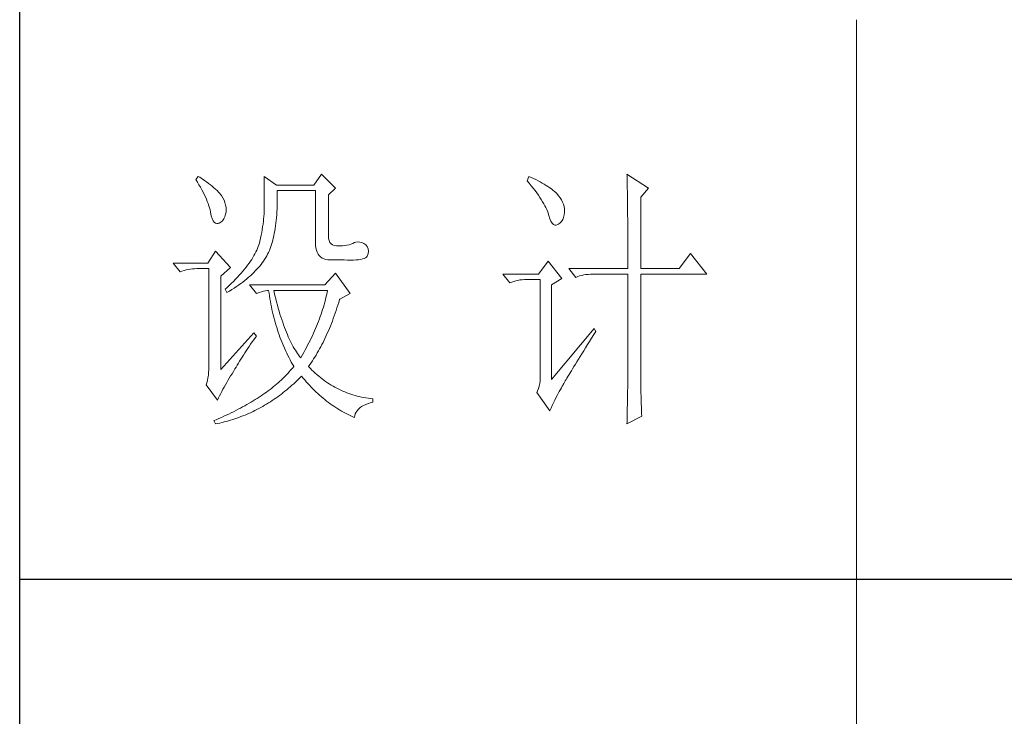
# Model space of a CAD drawing. Units: millimetres. Extents: x -1190 to 35753, y -32154 to -4772.
# Drawn here: x 3913 to 4154, y -24030 to -23860 of the extents above; entities that cross this region are included whole.
import ezdxf

# ---------------------------------------------------------------- set-up
doc = ezdxf.new("R2010")
doc.units = ezdxf.units.MM
doc.layers.add('轮廓线', color=7, linetype='Continuous', lineweight=20)

# ---------------------------------------------------------------- blocks, each defined once
blk = doc.blocks.new('文字')
blk.add_line((3870.01, 1145.22), (3870.01, 643.97))
at = {"layer": '轮廓线', "color": 7, "lineweight": 0}
for p, q in [((3752.05, 1117.17), (3751.59, 1116.58)), ((3752.31, 1117), (3752.05, 1117.17)), ((3752.74, 1116.73), (3752.31, 1117)), ((3753.14, 1116.45), (3752.74, 1116.73)), ((3763.87, 1117.17), (3763.87, 1111.72)), ((3766.05, 1115.61), (3763.87, 1117.17)), ((3774.13, 1117.56), (3772.73, 1115.61)), ((3776.62, 1115.03), (3774.13, 1117.56)), ((3811.29, 1117.17), (3810.98, 1116.39)), ((3811.71, 1116.98), (3811.29, 1117.17)), ((3812.13, 1116.78), (3811.71, 1116.98)), ((3812.54, 1116.58), (3812.13, 1116.78)), ((3828.86, 1117.56), (3828.87, 1117.33)), ((3832.74, 1115.03), (3828.86, 1117.56)), ((3828.87, 1117.33), (3828.87, 1117.08)), ((3828.87, 1117.08), (3828.88, 1116.82)), ((3828.88, 1116.82), (3828.89, 1116.55)), ((3751.59, 1116.58), (3751.88, 1116.12)), ((3751.88, 1116.12), (3752.17, 1115.66)), ((3752.17, 1115.66), (3752.43, 1115.21)), ((3752.43, 1115.21), (3752.68, 1114.77)), ((3753.52, 1116.18), (3753.14, 1116.45)), ((3753.89, 1115.92), (3753.52, 1116.18)), ((3754.23, 1115.65), (3753.89, 1115.92)), ((3754.56, 1115.39), (3754.23, 1115.65)), ((3754.86, 1115.13), (3754.56, 1115.39)), ((3755.15, 1114.87), (3754.86, 1115.13)), ((3772.73, 1115.61), (3766.05, 1115.61)), ((3775.37, 1113.86), (3776.62, 1115.03)), ((3810.98, 1116.39), (3811.36, 1115.93)), ((3811.36, 1115.93), (3811.72, 1115.48)), ((3811.72, 1115.48), (3812.07, 1115.04)), ((3812.07, 1115.04), (3812.4, 1114.61)), ((3812.94, 1116.38), (3812.54, 1116.58)), ((3813.32, 1116.18), (3812.94, 1116.38)), ((3813.68, 1115.97), (3813.32, 1116.18)), ((3814.04, 1115.76), (3813.68, 1115.97)), ((3814.38, 1115.55), (3814.04, 1115.76)), ((3814.7, 1115.34), (3814.38, 1115.55)), ((3815.01, 1115.13), (3814.7, 1115.34)), ((3815.31, 1114.91), (3815.01, 1115.13)), ((3828.89, 1116.55), (3828.9, 1116.26)), ((3828.9, 1116.26), (3828.91, 1115.95)), ((3828.91, 1115.95), (3828.91, 1115.64)), ((3828.91, 1115.64), (3828.92, 1115.3)), ((3828.92, 1115.3), (3828.92, 1114.95)), ((3828.92, 1114.95), (3828.93, 1114.59)), ((3831.34, 1113.47), (3832.74, 1115.03)), ((3752.68, 1114.77), (3752.91, 1114.34)), ((3752.91, 1114.34), (3753.13, 1113.91)), ((3753.13, 1113.91), (3753.32, 1113.49)), ((3753.32, 1113.49), (3753.51, 1113.09)), ((3755.41, 1114.61), (3755.15, 1114.87)), ((3755.66, 1114.36), (3755.41, 1114.61)), ((3755.89, 1114.11), (3755.66, 1114.36)), ((3756.09, 1113.86), (3755.89, 1114.11)), ((3756.18, 1113.73), (3756.09, 1113.86)), ((3756.44, 1113.31), (3756.18, 1113.73)), ((3756.66, 1112.88), (3756.44, 1113.31)), ((3766.21, 1114.16), (3766.2, 1114.64)), ((3766.2, 1114.64), (3773.04, 1114.64)), ((3766.21, 1113.57), (3766.21, 1114.16)), ((3766.21, 1112.99), (3766.21, 1113.57)), ((3773.04, 1114.64), (3773.04, 1105.31)), ((3775.37, 1106.47), (3775.37, 1113.86)), ((3812.4, 1114.61), (3812.7, 1114.19)), ((3812.7, 1114.19), (3812.99, 1113.78)), ((3812.99, 1113.78), (3813.26, 1113.39)), ((3813.26, 1113.39), (3813.51, 1113)), ((3815.59, 1114.69), (3815.31, 1114.91)), ((3815.86, 1114.47), (3815.59, 1114.69)), ((3816.11, 1114.25), (3815.86, 1114.47)), ((3816.28, 1114.07), (3816.11, 1114.25)), ((3816.6, 1113.7), (3816.28, 1114.07)), ((3816.89, 1113.32), (3816.6, 1113.7)), ((3817.12, 1112.94), (3816.89, 1113.32)), ((3828.93, 1114.59), (3828.94, 1114.21)), ((3828.94, 1114.21), (3828.94, 1113.82)), ((3828.94, 1113.82), (3828.95, 1113.41)), ((3828.95, 1113.41), (3828.96, 1112.98)), ((3831.34, 1100.64), (3831.34, 1113.47)), ((3753.51, 1113.09), (3753.67, 1112.68)), ((3753.67, 1112.68), (3753.81, 1112.29)), ((3753.81, 1112.29), (3753.94, 1111.9)), ((3753.94, 1111.9), (3754.05, 1111.52)), ((3754.05, 1111.52), (3754.15, 1111.15)), ((3756.82, 1112.46), (3756.66, 1112.88)), ((3756.95, 1112.03), (3756.82, 1112.46)), ((3757.02, 1111.6), (3756.95, 1112.03)), ((3757.05, 1111.18), (3757.02, 1111.6)), ((3763.87, 1111.72), (3763.86, 1111.3)), ((3766.16, 1111.33), (3766.19, 1111.87)), ((3766.19, 1111.87), (3766.2, 1112.42)), ((3766.2, 1112.42), (3766.21, 1112.99)), ((3813.51, 1113), (3813.74, 1112.63)), ((3813.74, 1112.63), (3813.95, 1112.27)), ((3813.95, 1112.27), (3814.14, 1111.92)), ((3814.14, 1111.92), (3814.32, 1111.58)), ((3814.32, 1111.58), (3814.47, 1111.26)), ((3817.32, 1112.55), (3817.12, 1112.94)), ((3817.47, 1112.16), (3817.32, 1112.55)), ((3817.58, 1111.76), (3817.47, 1112.16)), ((3817.64, 1111.35), (3817.58, 1111.76)), ((3828.96, 1112.98), (3828.96, 1112.55)), ((3828.96, 1112.55), (3828.97, 1112.09)), ((3828.97, 1112.09), (3828.97, 1111.62)), ((3828.97, 1111.62), (3828.97, 1111.14)), ((3754.15, 1111.15), (3754.22, 1110.79)), ((3754.22, 1110.79), (3754.23, 1110.75)), ((3754.23, 1110.75), (3754.36, 1110.13)), ((3754.36, 1110.13), (3754.52, 1109.63)), ((3756.6, 1109.55), (3756.8, 1109.95)), ((3756.8, 1109.95), (3756.95, 1110.42)), ((3756.95, 1110.42), (3757.03, 1110.75)), ((3757.03, 1110.75), (3757.05, 1111.18)), ((3763.8, 1109.99), (3763.76, 1109.53)), ((3763.83, 1110.44), (3763.8, 1109.99)), ((3763.85, 1110.87), (3763.83, 1110.44)), ((3763.86, 1111.3), (3763.85, 1110.87)), ((3766.01, 1109.27), (3766.06, 1109.77)), ((3766.06, 1109.77), (3766.1, 1110.28)), ((3766.1, 1110.28), (3766.14, 1110.8)), ((3766.14, 1110.8), (3766.16, 1111.33)), ((3814.47, 1111.26), (3814.6, 1110.94)), ((3814.6, 1110.94), (3814.72, 1110.64)), ((3814.72, 1110.64), (3814.81, 1110.34)), ((3814.81, 1110.34), (3814.86, 1110.17)), ((3814.86, 1110.17), (3815.04, 1109.59)), ((3817.36, 1109.43), (3817.51, 1109.82)), ((3817.51, 1109.82), (3817.61, 1110.27)), ((3817.61, 1110.27), (3817.66, 1110.77)), ((3817.66, 1110.94), (3817.64, 1111.35)), ((3817.66, 1110.77), (3817.66, 1110.94)), ((3828.97, 1111.14), (3828.98, 1110.64)), ((3828.98, 1110.64), (3828.98, 1110.13)), ((3828.98, 1110.13), (3828.99, 1109.6)), ((3754.52, 1109.63), (3754.7, 1109.23)), ((3754.7, 1109.23), (3754.9, 1108.94)), ((3754.9, 1108.94), (3755.12, 1108.76)), ((3755.12, 1108.76), (3755.37, 1108.7)), ((3755.37, 1108.7), (3755.64, 1108.74)), ((3755.64, 1108.74), (3755.78, 1108.8)), ((3755.78, 1108.8), (3756.1, 1108.98)), ((3756.1, 1108.98), (3756.37, 1109.23)), ((3756.37, 1109.23), (3756.6, 1109.55)), ((3763.58, 1108.11), (3763.5, 1107.62)), ((3763.65, 1108.59), (3763.58, 1108.11)), ((3763.71, 1109.07), (3763.65, 1108.59)), ((3763.76, 1109.53), (3763.71, 1109.07)), ((3765.83, 1107.85), (3765.89, 1108.32)), ((3765.89, 1108.32), (3765.96, 1108.79)), ((3765.96, 1108.79), (3766.01, 1109.27)), ((3815.04, 1109.59), (3815.23, 1109.13)), ((3815.23, 1109.13), (3815.45, 1108.78)), ((3815.45, 1108.78), (3815.68, 1108.55)), ((3815.68, 1108.55), (3815.92, 1108.43)), ((3815.92, 1108.43), (3816.18, 1108.43)), ((3816.18, 1108.43), (3816.46, 1108.54)), ((3816.46, 1108.54), (3816.57, 1108.61)), ((3816.57, 1108.61), (3816.89, 1108.83)), ((3816.89, 1108.83), (3817.15, 1109.1)), ((3817.15, 1109.1), (3817.36, 1109.43)), ((3828.99, 1109.6), (3828.99, 1109.06)), ((3828.99, 1109.06), (3828.99, 1108.5)), ((3828.99, 1108.5), (3829, 1107.93)), ((3829, 1107.93), (3829, 1107.34)), ((3763.32, 1106.61), (3763.22, 1106.09)), ((3763.42, 1107.12), (3763.32, 1106.61)), ((3763.5, 1107.62), (3763.42, 1107.12)), ((3765.39, 1105.72), (3765.49, 1106.13)), ((3765.49, 1106.13), (3765.58, 1106.54)), ((3765.58, 1106.54), (3765.67, 1106.97)), ((3765.67, 1106.97), (3765.75, 1107.41)), ((3765.75, 1107.41), (3765.83, 1107.85)), ((3775.4, 1106.05), (3775.37, 1106.47)), ((3829, 1107.34), (3829, 1106.74)), ((3829, 1106.74), (3829, 1106.12)), ((3829, 1106.12), (3829.01, 1105.49)), ((3762.8, 1104.58), (3762.67, 1104.27)), ((3762.91, 1104.89), (3762.8, 1104.58)), ((3763.01, 1105.2), (3762.91, 1104.89)), ((3763.09, 1105.5), (3763.01, 1105.2)), ((3763.1, 1105.56), (3763.09, 1105.5)), ((3763.22, 1106.09), (3763.1, 1105.56)), ((3764.92, 1104.23), (3765.05, 1104.59)), ((3765.05, 1104.59), (3765.17, 1104.96)), ((3765.17, 1104.96), (3765.28, 1105.34)), ((3765.28, 1105.34), (3765.39, 1105.72)), ((3773.04, 1105.31), (3773.06, 1104.81)), ((3773.06, 1104.81), (3773.11, 1104.35)), ((3773.11, 1104.35), (3773.21, 1103.94)), ((3775.48, 1105.66), (3775.4, 1106.05)), ((3775.63, 1105.33), (3775.48, 1105.66)), ((3775.83, 1105.07), (3775.63, 1105.33)), ((3776.09, 1104.88), (3775.83, 1105.07)), ((3776.41, 1104.76), (3776.09, 1104.88)), ((3776.8, 1104.71), (3776.41, 1104.76)), ((3777.24, 1104.72), (3776.8, 1104.71)), ((3777.44, 1104.72), (3777.24, 1104.72)), ((3777.88, 1104.75), (3777.44, 1104.72)), ((3778.29, 1104.79), (3777.88, 1104.75)), ((3778.69, 1104.85), (3778.29, 1104.79)), ((3779.06, 1104.93), (3778.69, 1104.85)), ((3779.41, 1105.03), (3779.06, 1104.93)), ((3779.73, 1105.16), (3779.41, 1105.03)), ((3780.04, 1105.31), (3779.73, 1105.16)), ((3780.28, 1105.38), (3780.04, 1105.31)), ((3780.66, 1105.43), (3780.28, 1105.38)), ((3781.02, 1105.41), (3780.66, 1105.43)), ((3781.38, 1105.32), (3781.02, 1105.41)), ((3781.72, 1105.16), (3781.38, 1105.32)), ((3782.06, 1104.92), (3781.72, 1105.16)), ((3782.29, 1104.58), (3782.06, 1104.92)), ((3782.47, 1104.18), (3782.29, 1104.58)), ((3829.01, 1105.49), (3829.01, 1104.84)), ((3829.01, 1104.84), (3829.01, 1104.18)), ((3755.16, 1103.75), (3753.76, 1101.61)), ((3757.81, 1100.84), (3755.16, 1103.75)), ((3761.83, 1102.64), (3761.62, 1102.31)), ((3762.02, 1102.98), (3761.83, 1102.64)), ((3762.21, 1103.31), (3762.02, 1102.98)), ((3762.38, 1103.63), (3762.21, 1103.31)), ((3762.53, 1103.95), (3762.38, 1103.63)), ((3762.67, 1104.27), (3762.53, 1103.95)), ((3763.94, 1102.31), (3764.13, 1102.62)), ((3764.13, 1102.62), (3764.31, 1102.92)), ((3764.31, 1102.92), (3764.48, 1103.23)), ((3764.48, 1103.23), (3764.64, 1103.54)), ((3764.64, 1103.54), (3764.65, 1103.56)), ((3764.65, 1103.56), (3764.78, 1103.89)), ((3764.78, 1103.89), (3764.92, 1104.23)), ((3773.21, 1103.94), (3773.33, 1103.58)), ((3773.33, 1103.58), (3773.5, 1103.25)), ((3773.5, 1103.25), (3773.7, 1102.97)), ((3773.7, 1102.97), (3773.94, 1102.73)), ((3773.94, 1102.73), (3774.22, 1102.54)), ((3781.75, 1102.48), (3781.98, 1102.59)), ((3781.98, 1102.59), (3782.17, 1102.72)), ((3782.17, 1102.72), (3782.3, 1102.86)), ((3782.3, 1102.86), (3782.37, 1102.97)), ((3782.37, 1102.97), (3782.51, 1103.38)), ((3782.54, 1103.78), (3782.47, 1104.18)), ((3782.51, 1103.38), (3782.54, 1103.78)), ((3829.01, 1104.18), (3829.01, 1102.81)), ((3829.01, 1102.81), (3829.01, 1102.1)), ((3840.21, 1103.36), (3838.18, 1100.64)), ((3843.16, 1099.67), (3840.21, 1103.36)), ((3753.76, 1101.61), (3747.54, 1101.61)), ((3747.54, 1101.61), (3748.79, 1100.06)), ((3756.09, 1099.28), (3757.81, 1100.84)), ((3760.63, 1100.93), (3760.34, 1100.57)), ((3760.89, 1101.28), (3760.63, 1100.93)), ((3761.15, 1101.63), (3760.89, 1101.28)), ((3761.39, 1101.97), (3761.15, 1101.63)), ((3761.62, 1102.31), (3761.39, 1101.97)), ((3762.54, 1100.53), (3762.81, 1100.82)), ((3762.81, 1100.82), (3763.06, 1101.11)), ((3763.06, 1101.11), (3763.3, 1101.41)), ((3763.3, 1101.41), (3763.52, 1101.71)), ((3763.52, 1101.71), (3763.74, 1102.01)), ((3763.74, 1102.01), (3763.94, 1102.31)), ((3774.22, 1102.54), (3774.53, 1102.39)), ((3774.53, 1102.39), (3774.88, 1102.28)), ((3774.88, 1102.28), (3775.27, 1102.22)), ((3775.27, 1102.22), (3775.68, 1102.2)), ((3775.68, 1102.2), (3778.17, 1102.2)), ((3778.17, 1102.2), (3778.79, 1102.17)), ((3778.79, 1102.17), (3779.36, 1102.16)), ((3779.36, 1102.16), (3779.87, 1102.17)), ((3779.87, 1102.17), (3780.35, 1102.2)), ((3780.35, 1102.2), (3780.77, 1102.24)), ((3780.77, 1102.24), (3781.15, 1102.3)), ((3781.15, 1102.3), (3781.47, 1102.38)), ((3781.47, 1102.38), (3781.75, 1102.48)), ((3814.71, 1102), (3813, 1099.67)), ((3817.19, 1098.89), (3814.71, 1102)), ((3829.01, 1102.1), (3829.01, 1100.64)), ((3748.79, 1100.06), (3749.13, 1100.19)), ((3749.13, 1100.19), (3749.49, 1100.31)), ((3749.49, 1100.31), (3749.85, 1100.41)), ((3749.85, 1100.41), (3750.22, 1100.49)), ((3750.22, 1100.49), (3750.61, 1100.55)), ((3750.61, 1100.55), (3751, 1100.6)), ((3751, 1100.6), (3751.4, 1100.63)), ((3751.4, 1100.63), (3751.81, 1100.64)), ((3751.81, 1100.64), (3753.92, 1100.64)), ((3753.92, 1100.64), (3753.92, 1082.56)), ((3756.09, 1082.56), (3756.09, 1099.28)), ((3759.06, 1099.11), (3758.71, 1098.73)), ((3759.4, 1099.48), (3759.06, 1099.11)), ((3759.73, 1099.85), (3759.4, 1099.48)), ((3760.04, 1100.21), (3759.73, 1099.85)), ((3760.34, 1100.57), (3760.04, 1100.21)), ((3760.72, 1098.81), (3761.05, 1099.09)), ((3761.05, 1099.09), (3761.38, 1099.38)), ((3761.38, 1099.38), (3761.69, 1099.66)), ((3761.69, 1099.66), (3761.99, 1099.95)), ((3761.99, 1099.95), (3762.27, 1100.24)), ((3762.27, 1100.24), (3762.54, 1100.53)), ((3776.62, 1099.86), (3774.75, 1097.72)), ((3779.26, 1096.17), (3776.62, 1099.86)), ((3813, 1099.67), (3806.62, 1099.67)), ((3806.62, 1099.67), (3807.87, 1098.11)), ((3818.44, 1100.64), (3819.68, 1099.08)), ((3818.44, 1100.64), (3829.01, 1100.64)), ((3819.68, 1099.08), (3820.03, 1099.22)), ((3820.03, 1099.22), (3820.38, 1099.33)), ((3820.38, 1099.33), (3820.75, 1099.43)), ((3820.75, 1099.43), (3821.12, 1099.51)), ((3821.12, 1099.51), (3821.5, 1099.58)), ((3821.5, 1099.58), (3821.9, 1099.62)), ((3821.9, 1099.62), (3822.3, 1099.66)), ((3822.3, 1099.66), (3822.71, 1099.67)), ((3822.71, 1099.67), (3829.01, 1099.67)), ((3829.01, 1099.67), (3829.01, 1082.04)), ((3831.34, 1100.64), (3838.18, 1100.64)), ((3831.34, 1081.39), (3831.34, 1099.67)), ((3831.34, 1099.67), (3843.16, 1099.67)), ((3757.55, 1097.59), (3757.14, 1097.2)), ((3757.95, 1097.97), (3757.55, 1097.59)), ((3758.34, 1098.35), (3757.95, 1097.97)), ((3758.71, 1098.73), (3758.34, 1098.35)), ((3758.47, 1097.16), (3758.88, 1097.43)), ((3758.88, 1097.43), (3759.27, 1097.7)), ((3759.27, 1097.7), (3759.65, 1097.98)), ((3759.65, 1097.98), (3760.02, 1098.25)), ((3760.02, 1098.25), (3760.37, 1098.53)), ((3760.37, 1098.53), (3760.72, 1098.81)), ((3761.22, 1097.72), (3762.47, 1096.17)), ((3774.75, 1097.72), (3761.22, 1097.72)), ((3807.87, 1098.11), (3808.21, 1098.24)), ((3808.21, 1098.24), (3808.57, 1098.36)), ((3808.57, 1098.36), (3808.93, 1098.46)), ((3808.93, 1098.46), (3809.31, 1098.54)), ((3809.31, 1098.54), (3809.69, 1098.61)), ((3809.69, 1098.61), (3810.08, 1098.65)), ((3810.08, 1098.65), (3810.48, 1098.68)), ((3810.48, 1098.68), (3810.89, 1098.7)), ((3810.89, 1098.7), (3813.31, 1098.7)), ((3813.31, 1098.7), (3813.31, 1081)), ((3815.33, 1097.72), (3817.19, 1098.89)), ((3815.33, 1080.81), (3815.33, 1097.72)), ((3757.14, 1097.2), (3756.87, 1096.95)), ((3756.87, 1096.95), (3757.18, 1096.36)), ((3757.18, 1096.36), (3757.62, 1096.63)), ((3757.62, 1096.63), (3758.05, 1096.89)), ((3758.05, 1096.89), (3758.47, 1097.16)), ((3762.47, 1096.17), (3762.93, 1096.35)), ((3762.93, 1096.35), (3763.36, 1096.5)), ((3763.36, 1096.5), (3763.75, 1096.62)), ((3763.75, 1096.62), (3764.1, 1096.69)), ((3764.1, 1096.69), (3764.42, 1096.74)), ((3764.42, 1096.74), (3764.65, 1096.75)), ((3764.65, 1096.75), (3764.72, 1096.25)), ((3764.72, 1096.25), (3764.8, 1095.76)), ((3764.8, 1095.76), (3764.88, 1095.26)), ((3765.65, 1096.45), (3765.58, 1096.75)), ((3765.58, 1096.75), (3775.22, 1096.75)), ((3765.79, 1095.85), (3765.65, 1096.45)), ((3765.94, 1095.26), (3765.79, 1095.85)), ((3775.03, 1095.9), (3774.93, 1095.47)), ((3775.13, 1096.32), (3775.03, 1095.9)), ((3775.22, 1096.75), (3775.13, 1096.32)), ((3777.39, 1095.2), (3779.26, 1096.17)), ((3764.88, 1095.26), (3764.97, 1094.78)), ((3764.97, 1094.78), (3765.06, 1094.3)), ((3765.06, 1094.3), (3765.15, 1093.82)), ((3765.15, 1093.82), (3765.25, 1093.34)), ((3766.09, 1094.68), (3765.94, 1095.26)), ((3766.24, 1094.13), (3766.09, 1094.68)), ((3766.39, 1093.58), (3766.24, 1094.13)), ((3774.46, 1093.76), (3774.33, 1093.34)), ((3774.58, 1094.19), (3774.46, 1093.76)), ((3774.7, 1094.62), (3774.58, 1094.19)), ((3774.82, 1095.04), (3774.7, 1094.62)), ((3774.93, 1095.47), (3774.82, 1095.04)), ((3776.9, 1093.61), (3777.06, 1094.09)), ((3777.06, 1094.09), (3777.21, 1094.59)), ((3777.21, 1094.59), (3777.36, 1095.09)), ((3777.36, 1095.09), (3777.39, 1095.2)), ((3765.25, 1093.34), (3765.36, 1092.87)), ((3765.36, 1092.87), (3765.47, 1092.4)), ((3765.47, 1092.4), (3765.59, 1091.94)), ((3766.54, 1093.04), (3766.39, 1093.58)), ((3766.69, 1092.52), (3766.54, 1093.04)), ((3766.85, 1092.02), (3766.69, 1092.52)), ((3767.01, 1091.52), (3766.85, 1092.02)), ((3773.9, 1092.05), (3773.74, 1091.63)), ((3774.04, 1092.48), (3773.9, 1092.05)), ((3774.19, 1092.91), (3774.04, 1092.48)), ((3774.33, 1093.34), (3774.19, 1092.91)), ((3776.24, 1091.71), (3776.41, 1092.18)), ((3776.41, 1092.18), (3776.58, 1092.65)), ((3776.58, 1092.65), (3776.74, 1093.12)), ((3776.74, 1093.12), (3776.9, 1093.61)), ((3765.59, 1091.94), (3765.71, 1091.48)), ((3765.71, 1091.48), (3765.83, 1091.03)), ((3765.83, 1091.03), (3765.97, 1090.58)), ((3765.97, 1090.58), (3766.1, 1090.13)), ((3767.17, 1091.04), (3767.01, 1091.52)), ((3767.33, 1090.58), (3767.17, 1091.04)), ((3767.5, 1090.12), (3767.33, 1090.58)), ((3773.24, 1090.35), (3773.06, 1089.92)), ((3773.41, 1090.77), (3773.24, 1090.35)), ((3773.58, 1091.2), (3773.41, 1090.77)), ((3773.74, 1091.63), (3773.58, 1091.2)), ((3775.54, 1089.93), (3775.72, 1090.37)), ((3775.72, 1090.37), (3775.9, 1090.81)), ((3775.9, 1090.81), (3776.07, 1091.26)), ((3776.07, 1091.26), (3776.24, 1091.71)), ((3762, 1089.17), (3756.09, 1082.56)), ((3762.47, 1088.58), (3762, 1089.17)), ((3762.29, 1088.33), (3762.47, 1088.58)), ((3766.1, 1090.13), (3766.24, 1089.68)), ((3766.24, 1089.68), (3766.39, 1089.25)), ((3766.39, 1089.25), (3766.54, 1088.81)), ((3766.54, 1088.81), (3766.69, 1088.38)), ((3767.67, 1089.68), (3767.5, 1090.12)), ((3767.84, 1089.26), (3767.67, 1089.68)), ((3768.01, 1088.84), (3767.84, 1089.26)), ((3768.18, 1088.45), (3768.01, 1088.84)), ((3772.49, 1088.64), (3772.29, 1088.21)), ((3772.68, 1089.07), (3772.49, 1088.64)), ((3772.87, 1089.49), (3772.68, 1089.07)), ((3773.06, 1089.92), (3772.87, 1089.49)), ((3774.79, 1088.24), (3774.98, 1088.65)), ((3774.98, 1088.65), (3775.17, 1089.07)), ((3775.17, 1089.07), (3775.36, 1089.5)), ((3775.36, 1089.5), (3775.54, 1089.93)), ((3822.95, 1089.95), (3815.33, 1080.81)), ((3822.53, 1088.2), (3822.92, 1088.83)), ((3822.92, 1088.83), (3823.26, 1089.36)), ((3823.26, 1089.36), (3822.95, 1089.95)), ((3760.89, 1086.31), (3761.16, 1086.71)), ((3761.16, 1086.71), (3761.43, 1087.1)), ((3761.43, 1087.1), (3761.71, 1087.51)), ((3761.71, 1087.51), (3762, 1087.92)), ((3762, 1087.92), (3762.29, 1088.33)), ((3766.69, 1088.38), (3766.85, 1087.96)), ((3766.85, 1087.96), (3767.02, 1087.53)), ((3767.02, 1087.53), (3767.19, 1087.11)), ((3767.19, 1087.11), (3767.36, 1086.7)), ((3768.35, 1088.06), (3768.18, 1088.45)), ((3768.53, 1087.69), (3768.35, 1088.06)), ((3768.71, 1087.33), (3768.53, 1087.69)), ((3768.89, 1086.98), (3768.71, 1087.33)), ((3769.07, 1086.65), (3768.89, 1086.98)), ((3771.64, 1086.93), (3771.42, 1086.5)), ((3771.86, 1087.36), (3771.64, 1086.93)), ((3772.08, 1087.78), (3771.86, 1087.36)), ((3772.29, 1088.21), (3772.08, 1087.78)), ((3773.99, 1086.66), (3774.2, 1087.04)), ((3774.2, 1087.04), (3774.4, 1087.44)), ((3774.4, 1087.44), (3774.6, 1087.83)), ((3774.6, 1087.83), (3774.79, 1088.24)), ((3821.44, 1086.47), (3821.79, 1087.03)), ((3821.79, 1087.03), (3822.15, 1087.61)), ((3822.15, 1087.61), (3822.53, 1088.2)), ((3759.9, 1084.8), (3760.14, 1085.17)), ((3760.14, 1085.17), (3760.39, 1085.54)), ((3760.39, 1085.54), (3760.64, 1085.92)), ((3760.64, 1085.92), (3760.89, 1086.31)), ((3767.36, 1086.7), (3767.54, 1086.29)), ((3767.54, 1086.29), (3767.72, 1085.88)), ((3767.72, 1085.88), (3767.91, 1085.48)), ((3767.91, 1085.48), (3768.11, 1085.08)), ((3768.11, 1085.08), (3768.31, 1084.69)), ((3769.25, 1086.33), (3769.07, 1086.65)), ((3769.44, 1086.02), (3769.25, 1086.33)), ((3769.63, 1085.73), (3769.44, 1086.02)), ((3769.82, 1085.45), (3769.63, 1085.73)), ((3770.01, 1085.19), (3769.82, 1085.45)), ((3770.2, 1084.94), (3770.01, 1085.19)), ((3770.4, 1084.69), (3770.2, 1084.94)), ((3770.71, 1085.22), (3770.46, 1084.8)), ((3770.95, 1085.65), (3770.71, 1085.22)), ((3771.19, 1086.08), (3770.95, 1085.65)), ((3771.42, 1086.5), (3771.19, 1086.08)), ((3772.93, 1084.82), (3773.15, 1085.17)), ((3773.15, 1085.17), (3773.37, 1085.54)), ((3773.37, 1085.54), (3773.58, 1085.9)), ((3773.58, 1085.9), (3773.79, 1086.28)), ((3773.79, 1086.28), (3773.99, 1086.66)), ((3820.47, 1084.91), (3820.78, 1085.41)), ((3820.78, 1085.41), (3821.1, 1085.93)), ((3821.1, 1085.93), (3821.44, 1086.47)), ((3758.82, 1083.03), (3759.02, 1083.37)), ((3759.02, 1083.37), (3759.23, 1083.72)), ((3759.23, 1083.72), (3759.45, 1084.07)), ((3759.45, 1084.07), (3759.67, 1084.43)), ((3759.67, 1084.43), (3759.9, 1084.8)), ((3768.31, 1084.69), (3768.51, 1084.3)), ((3768.51, 1084.3), (3768.72, 1083.91)), ((3768.72, 1083.91), (3768.93, 1083.53)), ((3768.93, 1083.53), (3769.15, 1083.15)), ((3770.46, 1084.8), (3770.4, 1084.69)), ((3771.8, 1083.14), (3772.03, 1083.46)), ((3772.03, 1083.46), (3772.26, 1083.79)), ((3772.26, 1083.79), (3772.49, 1084.13)), ((3772.49, 1084.13), (3772.71, 1084.47)), ((3772.71, 1084.47), (3772.93, 1084.82)), ((3819.36, 1083.13), (3819.62, 1083.54)), ((3819.62, 1083.54), (3819.89, 1083.98)), ((3819.89, 1083.98), (3820.17, 1084.44)), ((3820.17, 1084.44), (3820.47, 1084.91)), ((3753.86, 1081.54), (3753.79, 1081.07)), ((3753.9, 1082.04), (3753.86, 1081.54)), ((3753.92, 1082.56), (3753.9, 1082.04)), ((3757.61, 1081.03), (3757.85, 1081.43)), ((3757.85, 1081.43), (3758.1, 1081.83)), ((3758.1, 1081.83), (3758.35, 1082.24)), ((3758.35, 1082.24), (3758.43, 1082.36)), ((3758.43, 1082.36), (3758.62, 1082.69)), ((3758.62, 1082.69), (3758.82, 1083.03)), ((3767.86, 1081.64), (3767.63, 1081.4)), ((3768.09, 1081.89), (3767.86, 1081.64)), ((3768.32, 1082.14), (3768.09, 1081.89)), ((3768.54, 1082.38), (3768.32, 1082.14)), ((3768.75, 1082.63), (3768.54, 1082.38)), ((3768.96, 1082.89), (3768.75, 1082.63)), ((3769.15, 1083.14), (3768.96, 1082.89)), ((3769.15, 1083.15), (3769.15, 1083.14)), ((3771.85, 1083.08), (3771.8, 1083.14)), ((3772.14, 1082.78), (3771.85, 1083.08)), ((3772.42, 1082.49), (3772.14, 1082.78)), ((3772.72, 1082.2), (3772.42, 1082.49)), ((3773.01, 1081.93), (3772.72, 1082.2)), ((3773.31, 1081.66), (3773.01, 1081.93)), ((3773.62, 1081.4), (3773.31, 1081.66)), ((3818.29, 1081.35), (3818.47, 1081.67)), ((3818.47, 1081.67), (3818.67, 1082)), ((3818.67, 1082), (3818.89, 1082.36)), ((3818.89, 1082.36), (3819.12, 1082.73)), ((3819.12, 1082.73), (3819.36, 1083.13)), ((3829.01, 1082.04), (3829.01, 1081.7)), ((3829.01, 1081.7), (3829.01, 1081.34)), ((3753.58, 1080.19), (3753.45, 1079.84)), ((3753.45, 1079.84), (3755.47, 1077.11)), ((3753.7, 1080.62), (3753.58, 1080.19)), ((3753.79, 1081.07), (3753.7, 1080.62)), ((3756.69, 1079.44), (3756.91, 1079.83)), ((3756.91, 1079.83), (3757.14, 1080.23)), ((3757.14, 1080.23), (3757.37, 1080.62)), ((3757.37, 1080.62), (3757.61, 1081.03)), ((3765.78, 1079.71), (3765.49, 1079.48)), ((3766.07, 1079.95), (3765.78, 1079.71)), ((3766.34, 1080.18), (3766.07, 1079.95)), ((3766.61, 1080.42), (3766.34, 1080.18)), ((3766.87, 1080.66), (3766.61, 1080.42)), ((3767.13, 1080.91), (3766.87, 1080.66)), ((3767.38, 1081.15), (3767.13, 1080.91)), ((3767.63, 1081.4), (3767.38, 1081.15)), ((3768.53, 1079.49), (3768.84, 1079.76)), ((3768.84, 1079.76), (3769.15, 1080.04)), ((3769.15, 1080.04), (3769.46, 1080.32)), ((3769.46, 1080.32), (3769.76, 1080.61)), ((3769.76, 1080.61), (3770.07, 1080.91)), ((3770.07, 1080.91), (3770.37, 1081.21)), ((3770.37, 1081.21), (3770.55, 1081.39)), ((3770.55, 1081.39), (3770.83, 1081.05)), ((3770.83, 1081.05), (3771.11, 1080.71)), ((3771.11, 1080.71), (3771.39, 1080.39)), ((3771.39, 1080.39), (3771.68, 1080.07)), ((3771.68, 1080.07), (3771.97, 1079.75)), ((3771.97, 1079.75), (3772.26, 1079.44)), ((3773.92, 1081.15), (3773.62, 1081.4)), ((3774.23, 1080.9), (3773.92, 1081.15)), ((3774.55, 1080.67), (3774.23, 1080.9)), ((3774.87, 1080.44), (3774.55, 1080.67)), ((3775.19, 1080.22), (3774.87, 1080.44)), ((3775.52, 1080), (3775.19, 1080.22)), ((3775.85, 1079.8), (3775.52, 1080)), ((3776.19, 1079.6), (3775.85, 1079.8)), ((3813.23, 1080.06), (3813.13, 1079.61)), ((3813.29, 1080.53), (3813.23, 1080.06)), ((3813.31, 1081), (3813.29, 1080.53)), ((3817.26, 1079.58), (3817.34, 1079.73)), ((3817.34, 1079.73), (3817.44, 1079.9)), ((3817.44, 1079.9), (3817.55, 1080.09)), ((3817.55, 1080.09), (3817.66, 1080.3)), ((3817.66, 1080.3), (3817.8, 1080.54)), ((3817.8, 1080.54), (3817.95, 1080.79)), ((3817.95, 1080.79), (3818.11, 1081.06)), ((3818.11, 1081.06), (3818.29, 1081.35)), ((3829, 1080.16), (3828.99, 1079.74)), ((3828.99, 1079.74), (3828.99, 1079.29)), ((3829.01, 1080.97), (3829, 1080.57)), ((3829, 1080.57), (3829, 1080.16)), ((3829.01, 1081.34), (3829.01, 1080.97)), ((3831.35, 1080.97), (3831.34, 1081.39)), ((3831.35, 1080.5), (3831.35, 1080.97)), ((3831.35, 1080.02), (3831.35, 1080.5)), ((3831.36, 1079.07), (3831.35, 1080.02)), ((3755.66, 1077.49), (3755.86, 1077.88)), ((3755.86, 1077.88), (3756.06, 1078.27)), ((3756.06, 1078.27), (3756.26, 1078.65)), ((3756.26, 1078.65), (3756.47, 1079.04)), ((3756.47, 1079.04), (3756.69, 1079.44)), ((3763.62, 1078.09), (3763.29, 1077.86)), ((3763.95, 1078.32), (3763.62, 1078.09)), ((3764.27, 1078.54), (3763.95, 1078.32)), ((3764.59, 1078.78), (3764.27, 1078.54)), ((3764.9, 1079.01), (3764.59, 1078.78)), ((3765.2, 1079.24), (3764.9, 1079.01)), ((3765.49, 1079.48), (3765.2, 1079.24)), ((3766.29, 1077.71), (3766.61, 1077.95)), ((3766.61, 1077.95), (3766.94, 1078.19)), ((3766.94, 1078.19), (3767.26, 1078.44)), ((3767.26, 1078.44), (3767.58, 1078.69)), ((3767.58, 1078.69), (3767.9, 1078.95)), ((3767.9, 1078.95), (3768.22, 1079.22)), ((3768.22, 1079.22), (3768.53, 1079.49)), ((3772.26, 1079.44), (3772.56, 1079.14)), ((3772.56, 1079.14), (3772.85, 1078.84)), ((3772.85, 1078.84), (3773.16, 1078.55)), ((3773.16, 1078.55), (3773.46, 1078.27)), ((3773.46, 1078.27), (3773.77, 1077.99)), ((3773.77, 1077.99), (3774.08, 1077.72)), ((3776.52, 1079.41), (3776.19, 1079.6)), ((3776.87, 1079.22), (3776.52, 1079.41)), ((3777.21, 1079.05), (3776.87, 1079.22)), ((3777.57, 1078.88), (3777.21, 1079.05)), ((3777.92, 1078.72), (3777.57, 1078.88)), ((3778.28, 1078.57), (3777.92, 1078.72)), ((3778.64, 1078.43), (3778.28, 1078.57)), ((3779.01, 1078.29), (3778.64, 1078.43)), ((3779.38, 1078.16), (3779.01, 1078.29)), ((3779.75, 1078.04), (3779.38, 1078.16)), ((3780.13, 1077.93), (3779.75, 1078.04)), ((3780.51, 1077.83), (3780.13, 1077.93)), ((3812.82, 1078.74), (3812.69, 1078.48)), ((3812.69, 1078.48), (3815.02, 1075.17)), ((3812.99, 1079.17), (3812.82, 1078.74)), ((3813.13, 1079.61), (3812.99, 1079.17)), ((3816.13, 1077.5), (3816.34, 1077.9)), ((3816.34, 1077.9), (3816.54, 1078.28)), ((3816.54, 1078.28), (3816.73, 1078.64)), ((3816.73, 1078.64), (3816.92, 1078.98)), ((3816.92, 1078.98), (3817.11, 1079.29)), ((3817.11, 1079.29), (3817.19, 1079.45)), ((3817.19, 1079.45), (3817.26, 1079.58)), ((3828.97, 1078.36), (3828.96, 1077.86)), ((3828.98, 1078.83), (3828.97, 1078.36)), ((3828.99, 1079.29), (3828.98, 1078.83)), ((3831.37, 1078.59), (3831.36, 1079.07)), ((3831.39, 1077.63), (3831.37, 1078.59)), ((3755.47, 1077.11), (3755.66, 1077.49)), ((3760.77, 1076.31), (3760.39, 1076.09)), ((3761.15, 1076.53), (3760.77, 1076.31)), ((3761.53, 1076.75), (3761.15, 1076.53)), ((3761.89, 1076.97), (3761.53, 1076.75)), ((3762.25, 1077.19), (3761.89, 1076.97)), ((3762.6, 1077.41), (3762.25, 1077.19)), ((3762.95, 1077.63), (3762.6, 1077.41)), ((3763.29, 1077.86), (3762.95, 1077.63)), ((3763.6, 1075.98), (3763.94, 1076.18)), ((3763.94, 1076.18), (3764.29, 1076.39)), ((3764.29, 1076.39), (3764.62, 1076.59)), ((3764.62, 1076.59), (3764.96, 1076.81)), ((3764.96, 1076.81), (3765.3, 1077.02)), ((3765.3, 1077.02), (3765.63, 1077.25)), ((3765.63, 1077.25), (3765.96, 1077.47)), ((3765.96, 1077.47), (3766.29, 1077.71)), ((3774.08, 1077.72), (3774.4, 1077.46)), ((3774.4, 1077.46), (3774.72, 1077.2)), ((3774.72, 1077.2), (3775.04, 1076.94)), ((3775.04, 1076.94), (3775.36, 1076.7)), ((3775.36, 1076.7), (3775.69, 1076.46)), ((3775.69, 1076.46), (3776.02, 1076.22)), ((3776.02, 1076.22), (3776.36, 1076)), ((3780.9, 1077.73), (3780.51, 1077.83)), ((3781.29, 1077.64), (3780.9, 1077.73)), ((3781.69, 1077.56), (3781.29, 1077.64)), ((3781.31, 1075.93), (3781.67, 1076.14)), ((3781.67, 1076.14), (3782.07, 1076.32)), ((3782.08, 1077.48), (3781.69, 1077.56)), ((3782.07, 1076.32), (3782.52, 1076.5)), ((3782.49, 1077.42), (3782.08, 1077.48)), ((3782.89, 1077.36), (3782.49, 1077.42)), ((3782.52, 1076.5), (3783.01, 1076.65)), ((3783.3, 1077.31), (3782.89, 1077.36)), ((3783.01, 1076.65), (3783.3, 1076.73)), ((3783.3, 1076.73), (3783.3, 1077.31)), ((3815.25, 1075.68), (3815.48, 1076.16)), ((3815.48, 1076.16), (3815.7, 1076.63)), ((3815.7, 1076.63), (3815.92, 1077.07)), ((3815.92, 1077.07), (3816.13, 1077.5)), ((3828.93, 1076.28), (3828.92, 1075.72)), ((3828.94, 1076.83), (3828.93, 1076.28)), ((3828.95, 1077.35), (3828.94, 1076.83)), ((3828.96, 1077.86), (3828.95, 1077.35)), ((3831.4, 1077.14), (3831.39, 1077.63)), ((3831.41, 1076.66), (3831.4, 1077.14)), ((3831.44, 1075.68), (3831.41, 1076.66)), ((3757.07, 1074.41), (3756.63, 1074.2)), ((3757.51, 1074.61), (3757.07, 1074.41)), ((3757.94, 1074.82), (3757.51, 1074.61)), ((3758.36, 1075.03), (3757.94, 1074.82)), ((3758.78, 1075.24), (3758.36, 1075.03)), ((3759.19, 1075.45), (3758.78, 1075.24)), ((3759.6, 1075.66), (3759.19, 1075.45)), ((3759.99, 1075.88), (3759.6, 1075.66)), ((3760.39, 1076.09), (3759.99, 1075.88)), ((3760.06, 1074.28), (3760.43, 1074.43)), ((3760.43, 1074.43), (3760.79, 1074.58)), ((3760.79, 1074.58), (3761.5, 1074.9)), ((3761.5, 1074.9), (3761.86, 1075.07)), ((3761.86, 1075.07), (3762.21, 1075.24)), ((3762.21, 1075.24), (3762.56, 1075.42)), ((3762.56, 1075.42), (3762.91, 1075.6)), ((3762.91, 1075.6), (3763.26, 1075.79)), ((3763.26, 1075.79), (3763.6, 1075.98)), ((3776.36, 1076), (3776.7, 1075.77)), ((3776.7, 1075.77), (3777.04, 1075.56)), ((3777.04, 1075.56), (3777.38, 1075.35)), ((3777.38, 1075.35), (3777.73, 1075.15)), ((3777.73, 1075.15), (3778.08, 1074.96)), ((3778.08, 1074.96), (3778.43, 1074.76)), ((3778.43, 1074.76), (3778.79, 1074.58)), ((3778.79, 1074.58), (3779.15, 1074.4)), ((3779.15, 1074.4), (3779.52, 1074.23)), ((3780.09, 1074.33), (3780.18, 1074.64)), ((3780.18, 1074.64), (3780.32, 1074.93)), ((3780.32, 1074.93), (3780.5, 1075.21)), ((3780.5, 1075.21), (3780.73, 1075.47)), ((3780.73, 1075.47), (3781, 1075.71)), ((3781, 1075.71), (3781.31, 1075.93)), ((3815.02, 1075.17), (3815.25, 1075.68)), ((3828.9, 1074.54), (3828.88, 1073.93)), ((3828.91, 1075.14), (3828.9, 1074.54)), ((3828.92, 1075.72), (3828.91, 1075.14)), ((3831.48, 1074.69), (3831.44, 1075.68)), ((3831.5, 1074.2), (3831.48, 1074.69)), ((3755.26, 1073.59), (3754.85, 1073.42)), ((3754.85, 1073.42), (3755.16, 1072.84)), ((3755.16, 1072.84), (3755.55, 1072.92)), ((3755.72, 1073.8), (3755.26, 1073.59)), ((3755.55, 1072.92), (3755.94, 1073)), ((3756.18, 1074), (3755.72, 1073.8)), ((3755.94, 1073), (3756.32, 1073.09)), ((3756.63, 1074.2), (3756.18, 1074)), ((3756.32, 1073.09), (3756.71, 1073.19)), ((3756.71, 1073.19), (3757.09, 1073.29)), ((3757.09, 1073.29), (3757.47, 1073.4)), ((3757.47, 1073.4), (3757.84, 1073.51)), ((3757.84, 1073.51), (3758.22, 1073.63)), ((3758.22, 1073.63), (3758.59, 1073.75)), ((3758.59, 1073.75), (3758.96, 1073.87)), ((3758.96, 1073.87), (3759.33, 1074.01)), ((3759.33, 1074.01), (3759.7, 1074.14)), ((3759.7, 1074.14), (3760.06, 1074.28)), ((3779.52, 1074.23), (3779.88, 1074.07)), ((3779.88, 1074.07), (3780.04, 1074)), ((3780.04, 1074), (3780.09, 1074.33)), ((3828.86, 1072.84), (3831.5, 1074.2)), ((3828.87, 1073.3), (3828.86, 1072.84)), ((3828.88, 1073.93), (3828.87, 1073.3))]:
    blk.add_line(p, q, dxfattribs=at)

msp = doc.modelspace()

# ---------------------------------------------------------------- linework, layer by layer
for p, q in [((3912.9, -25384.55), (3912.9, -21542.85)), ((4391.34, -23996.93), (3912.9, -23996.93))]:
    msp.add_line(p, q)

# ---------------------------------------------------------------- block references
at = {"layer": '轮廓线', "color": 0, "linetype": 'ByBlock', "lineweight": 13, "xscale": 1.367150460931638, "yscale": 1.367150460931638, "zscale": 1.367150460931638}
msp.add_blockref('文字', (-1172.97, -25425.56), dxfattribs=at)

doc.saveas('drawing.dxf')
